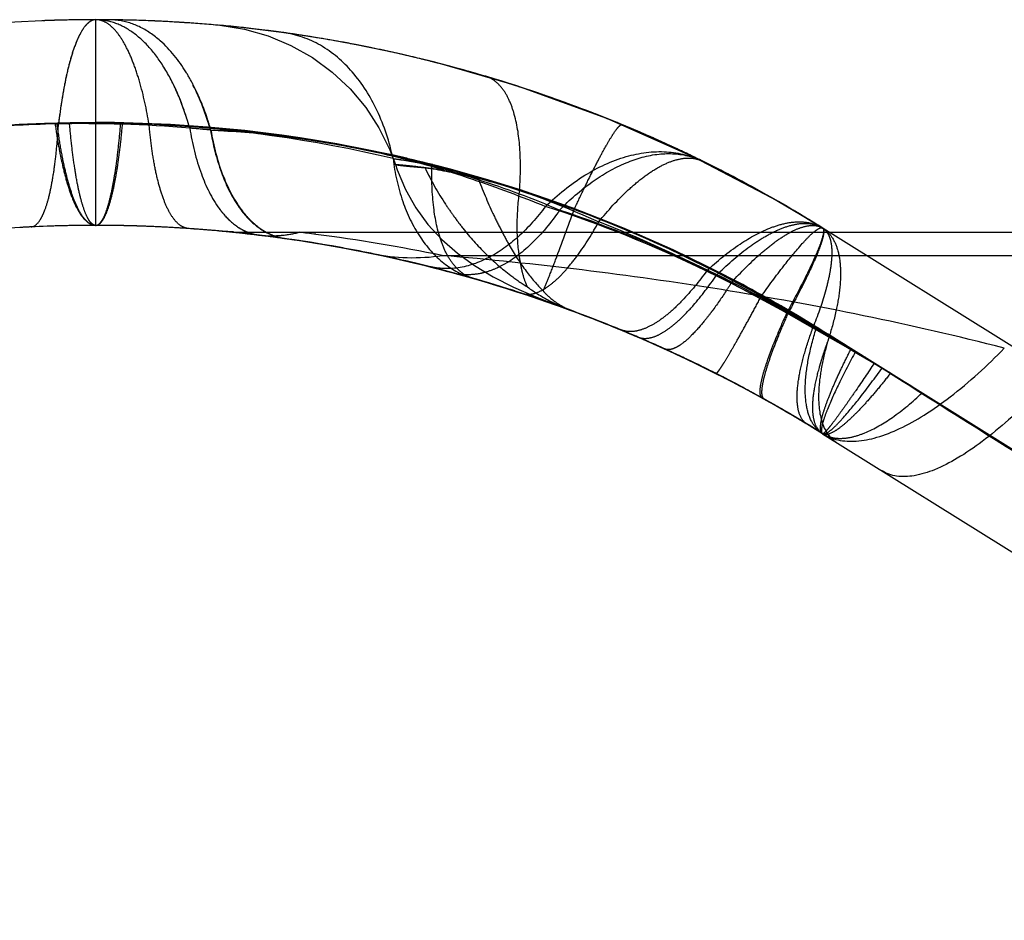
# Model space of a CAD drawing. Units: millimetres. Extents: x 0 to 420, y 0 to 297.
# Drawn here: x 114 to 117, y 109 to 112 of the extents above; entities that cross this region are included whole.
import ezdxf

# ---------------------------------------------------------------- set-up
doc = ezdxf.new("R2010")
doc.units = ezdxf.units.MM
doc.header["$LTSCALE"] = 23.1
doc.linetypes.add('DOT', pattern=[0.2, 0.1, -0.1])
doc.linetypes.add('HIDDEN', pattern=[0.2, 0.1, -0.1])
doc.layers.get('0').update_dxf_attribs({"linetype": 'CONTINUOUS'})
for name, color, linetype in [('607100802-000-00-ED1_DIM', 7, 'CONTINUOUS'), ('607100802-000_CL', 7, 'CONTINUOUS'), ('607100802-000_HL', 7, 'CONTINUOUS'), ('DEFAULT_2', 6, 'HIDDEN')]:
    doc.layers.add(name, color=color, linetype=linetype)
doc.styles.get("Standard").update_dxf_attribs({"font": 'TXT.SHX', "width": 0.7})
doc.dimstyles.new('DIMSTYLE_2', dxfattribs={"dimtxt": 3.5, "dimasz": 3.5, "dimexe": 1.5, "dimexo": 0, "dimgap": 0.875, "dimtad": 1, "dimdec": 3, "dimlfac": 0.2, "dimdsep": 46, "dimtxsty": 'STANDARD', "dimblk": '_FILLED', "dimblk1": '_FILLED', "dimblk2": '_FILLED', "dimcen": 0.09, "dimclrt": 2, "dimadec": 3, "dimazin": 2, "dimtp": 0.05, "dimtm": 0.05, "dimtfac": 1, "dimtdec": 3, "dimtofl": 0, "dimtmove": 0, "dimatfit": 3, "dimldrblk": '_FILLED', "dimfxl": 1, "dimtolj": 1, "dimarcsym": 0})

# ---------------------------------------------------------------- blocks, each defined once
blk = doc.blocks.new('_FILLED')
at = {"color": 0, "linetype": 'BYBLOCK'}
blk.add_solid([(0, 0), (-1, 0.125), (-1, -0.125)], dxfattribs=at)
blk = doc.blocks.new('*D2')
at = {"layer": '607100802-000-00-ED1_DIM', "color": 3, "linetype": 'CONTINUOUS'}
for p, q in [((134.1385, 111.2629), (134.1385, 95.4859)), ((106.3385, 108.6833), (106.3385, 95.4859)), ((106.3385, 96.9859), (120.2385, 96.9859)), ((134.1385, 96.9859), (120.2385, 96.9859))]:
    blk.add_line(p, q, dxfattribs=at)
at = {"layer": '607100802-000-00-ED1_DIM', "color": 3, "linetype": 'CONTINUOUS', "xscale": 3.5, "yscale": 3.5, "zscale": 3.5, "rotation": 180}
blk.add_blockref('_FILLED', (106.3385, 96.9859), dxfattribs=at)
at = {"layer": '607100802-000-00-ED1_DIM', "color": 3, "linetype": 'CONTINUOUS', "xscale": 3.5, "yscale": 3.5, "zscale": 3.5}
blk.add_blockref('_FILLED', (134.1385, 96.9859), dxfattribs=at)
at = {"layer": '607100802-000-00-ED1_DIM', "color": 2, "linetype": 'CONTINUOUS', "insert": (120.2385, 101.3609), "char_height": 3.5, "width": 14.625, "attachment_point": 2, "line_spacing_factor": 0.9}
blk.add_mtext('5.56', dxfattribs=at)

msp = doc.modelspace()

# ---------------------------------------------------------------- linework, layer by layer
at = {"color": 9, "linetype": 'DOT'}
msp.add_line((116.0718, 110.9491), (116.0782, 110.9455), dxfattribs=at)
for centre, radius, start, end in [((113.9398, 107.3874), 3.8646, 90.8585, 106.9073), ((113.9582, 107.2774), 3.9748, 91.5598, 106.5362), ((113.9192, 107.4927), 3.7573, 85.2172, 91.2084), ((113.9594, 107.2612), 3.9911, 89.9933, 91.5714), ((113.9391, 107.3997), 3.8523, 87.3979, 90.852), ((113.9479, 107.2172), 4.0352, 59.809, 88.7367), ((113.9403, 107.4276), 3.8244, 76.618, 87.3965), ((113.9218, 107.5415), 3.7085, 84.2569, 85.1956), ((114.1137, 107.4559), 3.7363, 64.2062, 71.9704), ((113.9533, 107.271), 3.9832, 60.7559, 69.4165), ((113.9368, 107.2424), 4.0082, 62.808, 68.1952), ((113.184, 105.5881), 5.8225, 57.92265, 63.96654), ((111.6317, 102.8884), 8.9346, 57.996, 62.41937), ((111.4154, 102.7989), 9.1252, 57.99512, 60.56912), ((112.0267, 103.9755), 7.8034, 58.00371, 59.58594)]:
    msp.add_arc(centre, radius, start, end, dxfattribs=at)
for points, knots in [([(113.9584, 111.5533), (113.9527, 111.5533), (113.9435, 111.5499), (113.9333, 111.5415), (113.9219, 111.5283), (113.9085, 111.505), (113.8942, 111.4698), (113.8809, 111.4258), (113.8689, 111.3738), (113.8583, 111.3146), (113.8526, 111.2727), (113.85, 111.2507)], [0, 0, 0, 0, 0.051467, 0.082503, 0.118548, 0.207892, 0.321763, 0.459666, 0.620255, 0.801291, 1, 1, 1, 1]), ([(114.114, 111.248), (114.1069, 111.2905), (114.094, 111.351), (114.0696, 111.425), (114.0504, 111.4695), (114.0297, 111.5053), (114.0075, 111.532), (113.9839, 111.549), (113.9665, 111.5533), (113.9584, 111.5533)], [0, 0, 0, 0, 0.358714, 0.512659, 0.647123, 0.761377, 0.855765, 0.933128, 1, 1, 1, 1]), ([(114.8254, 111.1481), (114.8151, 111.1961), (114.7861, 111.2863), (114.7144, 111.4016), (114.6198, 111.4835), (114.544, 111.5104), (114.5066, 111.5156)], [0, 0, 0, 0, 0.285499, 0.545517, 0.780675, 1, 1, 1, 1]), ([(113.8399, 111.2492), (113.8428, 111.2276), (113.8492, 111.1866), (113.8608, 111.1286), (113.874, 111.0777), (113.8886, 111.0347), (113.9042, 111.0002), (113.9208, 110.9746), (113.9384, 110.9578), (113.9523, 110.9533), (113.9584, 110.9533)], [0, 0, 0, 0, 0.196201, 0.374988, 0.533779, 0.670647, 0.784301, 0.874779, 0.944298, 1, 1, 1, 1]), ([(113.9584, 110.9533), (113.9542, 110.9533), (113.9474, 110.9571), (113.9406, 110.9651), (113.9324, 110.9784), (113.9232, 111.0013), (113.9131, 111.0358), (113.9038, 111.079), (113.8953, 111.1302), (113.8878, 111.1886), (113.8837, 111.2299), (113.8819, 111.2516)], [0, 0, 0, 0, 0.039893, 0.066908, 0.100119, 0.186717, 0.300707, 0.441216, 0.60631, 0.793577, 1, 1, 1, 1]), ([(113.9584, 110.9533), (113.9627, 110.9533), (113.9697, 110.9571), (113.9766, 110.9651), (113.985, 110.9783), (113.9945, 111.0012), (114.0048, 111.0358), (114.0144, 111.079), (114.0231, 111.1302), (114.0308, 111.1886), (114.0349, 111.2298), (114.0368, 111.2515)], [0, 0, 0, 0, 0.040614, 0.067862, 0.101229, 0.187965, 0.301921, 0.442265, 0.607089, 0.794001, 1, 1, 1, 1]), ([(114.2291, 110.9441), (114.2221, 110.9446), (114.207, 110.9499), (114.1879, 110.9679), (114.1706, 110.9947), (114.1551, 111.0304), (114.1414, 111.0744), (114.1297, 111.1262), (114.1203, 111.1849), (114.1159, 111.2263), (114.114, 111.248)], [0, 0, 0, 0, 0.061505, 0.134969, 0.227302, 0.341056, 0.476583, 0.632844, 0.808116, 1, 1, 1, 1]), ([(115.3537, 110.9998), (115.3624, 111.0185), (115.3791, 111.0539), (115.4035, 111.1036), (115.4256, 111.1468), (115.445, 111.1827), (115.4616, 111.211), (115.4736, 111.2292), (115.4819, 111.2396), (115.4867, 111.2445), (115.4914, 111.2479), (115.4936, 111.247)], [0, 0, 0, 0, 0.215486, 0.409859, 0.580164, 0.7237, 0.83833, 0.92248, 0.952841, 0.9755, 1, 1, 1, 1]), ([(114.2929, 111.2313), (114.333, 111.2297), (114.4165, 111.225), (114.5893, 111.2062), (114.8054, 111.1642), (115.0481, 111.0947), (115.1997, 111.037), (115.2701, 111.0087)], [0, 0, 0, 0, 0.119437, 0.24879, 0.517424, 0.773853, 1, 1, 1, 1]), ([(114.293, 111.2313), (114.3, 111.1895), (114.3188, 111.1125), (114.3597, 111.0259), (114.4013, 110.9734), (114.4344, 110.9441), (114.4703, 110.9241), (114.496, 110.917), (114.5087, 110.9153)], [0, 0, 0, 0, 0.313181, 0.581553, 0.69873, 0.805766, 0.905013, 1, 1, 1, 1]), ([(115.2701, 111.0087), (115.305, 111.0429), (115.3779, 111.1017), (115.4991, 111.1586), (115.6202, 111.1754), (115.6961, 111.1563), (115.7288, 111.1402)], [0, 0, 0, 0, 0.289199, 0.550455, 0.784112, 1, 1, 1, 1]), ([(114.8254, 111.1481), (114.8342, 111.147), (114.8723, 111.1416), (114.9102, 111.1347), (114.9393, 111.1285)], [0, 0, 0, 0, 0.228806, 1, 1, 1, 1]), ([(114.8254, 111.1481), (114.8306, 111.1058), (114.8479, 111.0258), (114.8977, 110.9201), (114.9678, 110.8402), (115.0275, 110.8079), (115.0578, 110.7988)], [0, 0, 0, 0, 0.289467, 0.551332, 0.785593, 1, 1, 1, 1]), ([(114.8323, 111.1305), (114.8322, 111.1309), (114.8344, 111.1309), (114.8366, 111.1309), (114.8422, 111.1305), (114.8492, 111.1299), (114.8585, 111.1289), (114.8696, 111.1278), (114.8827, 111.1264), (114.9037, 111.124), (114.9343, 111.1201), (114.9758, 111.1136), (115.0227, 111.1044), (115.0556, 111.0968), (115.0727, 111.0925)], [0, 0, 0, 0, 0.003983, 0.016425, 0.037581, 0.067268, 0.105266, 0.151348, 0.205284, 0.266844, 0.411945, 0.584943, 0.78273, 1, 1, 1, 1]), ([(115.0578, 110.7988), (115.0479, 110.8018), (115.0284, 110.8116), (115.0033, 110.8351), (114.9821, 110.867), (114.9578, 110.9233), (114.9401, 111.0119), (114.9378, 111.0874), (114.9392, 111.1285)], [0, 0, 0, 0, 0.083337, 0.173574, 0.275228, 0.391011, 0.66765, 1, 1, 1, 1]), ([(114.9393, 111.1286), (115.0177, 111.112), (115.1828, 111.0645), (115.3423, 111.0011), (115.4256, 110.9639)], [0, 0, 0, 0, 0.467453, 1, 1, 1, 1]), ([(115.4256, 110.9638), (115.4521, 110.9966), (115.4928, 111.0417), (115.5513, 111.0916), (115.5916, 111.1193), (115.63, 111.1387), (115.666, 111.1492), (115.6991, 111.1506), (115.7193, 111.1449), (115.7281, 111.1405)], [0, 0, 0, 0, 0.340427, 0.488496, 0.620181, 0.735175, 0.834394, 0.920898, 1, 1, 1, 1]), ([(115.0727, 111.0925), (115.0955, 111.0869), (115.154, 111.0708), (115.248, 111.0406), (115.3183, 111.0139), (115.3537, 110.9998)], [0, 0, 0, 0, 0.237818, 0.614734, 1, 1, 1, 1]), ([(115.0728, 111.0926), (115.086, 111.0571), (115.1077, 111.0057), (115.1396, 110.9406), (115.1702, 110.8836), (115.2092, 110.8225), (115.2453, 110.7801), (115.2632, 110.7621)], [0, 0, 0, 0, 0.296325, 0.435343, 0.56616, 0.802122, 1, 1, 1, 1]), ([(114.3188, 111.002), (114.3243, 110.9945), (114.3389, 110.9764), (114.3654, 110.952), (114.399, 110.9326), (114.4231, 110.9262), (114.435, 110.9248)], [0, 0, 0, 0, 0.195691, 0.485075, 0.749462, 1, 1, 1, 1]), ([(115.2701, 111.0087), (115.2463, 110.9767), (115.1963, 110.9199), (115.1098, 110.8568), (115.0194, 110.8244), (114.9585, 110.8264), (114.9311, 110.8332)], [0, 0, 0, 0, 0.297053, 0.559624, 0.789967, 1, 1, 1, 1]), ([(115.2632, 110.7621), (115.2686, 110.7744), (115.2808, 110.8044), (115.3115, 110.8835), (115.3359, 110.9506), (115.3537, 110.9999)], [0, 0, 0, 0, 0.158124, 0.382384, 1, 1, 1, 1]), ([(115.2021, 110.7551), (115.209, 110.7526), (115.2254, 110.7509), (115.2508, 110.7584), (115.2776, 110.7741), (115.3059, 110.7978), (115.3353, 110.829), (115.378, 110.8835), (115.4069, 110.9303), (115.4256, 110.9639)], [0, 0, 0, 0, 0.068882, 0.147691, 0.242728, 0.356538, 0.489723, 0.641955, 1, 1, 1, 1]), ([(115.7395, 110.8199), (115.7701, 110.8485), (115.8297, 110.8976), (115.9107, 110.9427), (115.9713, 110.9608), (116.0111, 110.9651), (116.0473, 110.9606), (116.0687, 110.9514), (116.0781, 110.9455)], [0, 0, 0, 0, 0.327905, 0.601948, 0.717853, 0.82067, 0.913225, 1, 1, 1, 1]), ([(115.7684, 110.8077), (115.7973, 110.8363), (115.8411, 110.8754), (115.9024, 110.917), (115.9441, 110.9393), (115.983, 110.9538), (116.0187, 110.9603), (116.0509, 110.9582), (116.0698, 110.9507), (116.0779, 110.9456)], [0, 0, 0, 0, 0.340076, 0.487858, 0.619256, 0.734099, 0.833522, 0.920395, 1, 1, 1, 1]), ([(115.8992, 110.7465), (115.9206, 110.7764), (115.9592, 110.8286), (116.0065, 110.8871), (116.038, 110.9207), (116.0532, 110.9348), (116.0636, 110.9422), (116.0701, 110.9458), (116.0758, 110.9469), (116.0781, 110.9455)], [0, 0, 0, 0, 0.406469, 0.717016, 0.830796, 0.915123, 0.946163, 0.970074, 1, 1, 1, 1]), ([(116.0781, 110.9455), (116.0802, 110.9442), (116.0813, 110.9388), (116.0807, 110.9318), (116.0784, 110.9197), (116.0722, 110.9006), (116.0556, 110.8588), (116.0239, 110.7926), (115.9943, 110.7366), (115.9771, 110.7051)], [0, 0, 0, 0, 0.028419, 0.05192, 0.082666, 0.166653, 0.280505, 0.591738, 1, 1, 1, 1]), ([(115.7395, 110.8199), (115.7178, 110.7899), (115.6845, 110.7485), (115.6364, 110.7018), (115.6032, 110.6756), (115.5716, 110.6567), (115.5418, 110.6453), (115.514, 110.642), (115.4968, 110.6457), (115.4892, 110.6488)], [0, 0, 0, 0, 0.346382, 0.49548, 0.627122, 0.741211, 0.838953, 0.923351, 1, 1, 1, 1]), ([(115.5395, 110.6275), (115.5459, 110.6248), (115.561, 110.6221), (115.5854, 110.6269), (115.6118, 110.6395), (115.6404, 110.6596), (115.6709, 110.6869), (115.716, 110.7353), (115.7476, 110.7773), (115.7684, 110.8077)], [0, 0, 0, 0, 0.067802, 0.145522, 0.239599, 0.352967, 0.486511, 0.639772, 1, 1, 1, 1]), ([(115.2632, 110.7621), (115.2655, 110.7592), (115.269, 110.7554), (115.2726, 110.7519), (115.2735, 110.751)], [0, 0, 0, 0, 0.744639, 1, 1, 1, 1]), ([(115.2735, 110.751), (115.2843, 110.7408), (115.3071, 110.7227), (115.3333, 110.7096), (115.3466, 110.7047)], [0, 0, 0, 0, 0.510304, 1, 1, 1, 1]), ([(115.767, 110.5211), (115.7675, 110.5208), (115.7693, 110.5219), (115.7715, 110.5244), (115.7751, 110.5289), (115.7795, 110.5352), (115.785, 110.5434), (115.7941, 110.5581), (115.8078, 110.5809), (115.8265, 110.6135), (115.8483, 110.6526), (115.873, 110.6976), (115.8902, 110.7296), (115.8992, 110.7465)], [0, 0, 0, 0, 0.006163, 0.019548, 0.040964, 0.070513, 0.108173, 0.153807, 0.268318, 0.412505, 0.584216, 0.781024, 1, 1, 1, 1]), ([(115.9025, 110.4491), (115.8996, 110.4507), (115.8968, 110.4563), (115.8958, 110.4646), (115.8959, 110.4777), (115.8994, 110.4983), (115.9071, 110.5281), (115.9191, 110.5644), (115.9417, 110.6246), (115.9621, 110.6719), (115.9771, 110.7051)], [0, 0, 0, 0, 0.035777, 0.061413, 0.093538, 0.178497, 0.291673, 0.432547, 0.599169, 1, 1, 1, 1]), ([(116.0781, 110.3455), (116.0753, 110.3472), (116.0726, 110.3529), (116.0718, 110.3612), (116.0723, 110.3741), (116.0765, 110.3943), (116.0852, 110.4232), (116.0984, 110.4582), (116.1157, 110.4989), (116.137, 110.5447), (116.1529, 110.5767), (116.1614, 110.5934)], [0, 0, 0, 0, 0.036823, 0.062686, 0.094947, 0.180119, 0.293281, 0.433708, 0.599761, 0.789388, 1, 1, 1, 1]), ([(116.1614, 110.5934), (116.2528, 110.5364), (116.4343, 110.4231), (116.6601, 110.2819), (116.8383, 110.1706), (116.9692, 110.0888), (117.0975, 110.0087), (117.2224, 109.9306), (117.3427, 109.8554), (117.457, 109.784), (117.5476, 109.7273), (117.6155, 109.6849), (117.662, 109.6558), (117.7049, 109.6291), (117.7437, 109.6049), (117.7779, 109.5836), (117.8032, 109.5679), (117.8206, 109.5569), (117.8314, 109.5501), (117.8407, 109.5442), (117.8483, 109.5393), (117.8542, 109.5355), (117.8582, 109.5329), (117.8605, 109.5315), (117.8617, 109.5308), (117.8621, 109.5306), (117.8626, 109.5303), (117.8626, 109.5304)], [0, 0, 0, 0, 0.161098, 0.320035, 0.398241, 0.475288, 0.550866, 0.624458, 0.69549, 0.763065, 0.826044, 0.855315, 0.882744, 0.908055, 0.930961, 0.951135, 0.96824, 0.975535, 0.981936, 0.98741, 0.991931, 0.995474, 0.998014, 0.998901, 0.999528, 0.999893, 1, 1, 1, 1]), ([(116.0781, 110.3455), (116.0803, 110.3441), (116.0858, 110.3451), (116.0922, 110.3486), (116.1023, 110.3556), (116.117, 110.3691), (116.1476, 110.4014), (116.1934, 110.4579), (116.2308, 110.5082), (116.2516, 110.5371)], [0, 0, 0, 0, 0.030208, 0.054151, 0.085173, 0.169344, 0.282894, 0.593089, 1, 1, 1, 1]), ([(116.2761, 110.5217), (116.2645, 110.5069), (116.2421, 110.4791), (116.2091, 110.4406), (116.1787, 110.408), (116.1516, 110.3817), (116.1275, 110.3619), (116.1058, 110.3474), (116.0859, 110.3406), (116.0781, 110.3455)], [0, 0, 0, 0, 0.20755, 0.394696, 0.559161, 0.698791, 0.811935, 0.898479, 1, 1, 1, 1]), ([(116.2761, 110.5216), (116.3758, 110.4579), (116.5756, 110.3316), (116.873, 110.1471), (117.1159, 109.997), (117.301, 109.8813), (117.4296, 109.8007), (117.5489, 109.7259), (117.657, 109.6581), (117.7392, 109.6066), (117.7979, 109.5698), (117.8362, 109.5459), (117.8705, 109.5245), (117.9006, 109.5059), (117.9262, 109.49), (117.9474, 109.4769), (117.9623, 109.4678), (117.9718, 109.462), (117.9772, 109.4587), (117.9814, 109.4562), (117.9844, 109.4543), (117.9863, 109.4534), (117.987, 109.4527), (117.9873, 109.4526)], [0, 0, 0, 0, 0.175952, 0.351469, 0.520408, 0.600389, 0.676011, 0.746191, 0.809788, 0.865658, 0.890378, 0.912815, 0.932865, 0.950424, 0.965412, 0.977774, 0.987456, 0.991275, 0.994404, 0.996839, 0.998581, 0.999634, 1, 1, 1, 1]), ([(116.0781, 110.3455), (116.0858, 110.3407), (116.1035, 110.3334), (116.1335, 110.3307), (116.1669, 110.3356), (116.2186, 110.3531), (116.2887, 110.3947), (116.341, 110.4386), (116.3682, 110.4642)], [0, 0, 0, 0, 0.081554, 0.169741, 0.269657, 0.384351, 0.661782, 1, 1, 1, 1])]:
    msp.add_open_spline(points, degree=3, knots=knots, dxfattribs=at)
for points in [[(113.9955, 111.549), (113.9833, 111.5518), (113.9708, 111.5533), (113.9584, 111.5533)], [(114.0199, 111.5519), (114.0136, 111.5526), (114.0073, 111.553), (114.001, 111.5531)], [(114.2324, 111.2369), (114.2213, 111.2771), (114.2073, 111.3165), (114.1896, 111.3544)], [(114.2929, 111.2313), (114.2801, 111.2765), (114.2634, 111.3207), (114.242, 111.3626)]]:
    msp.add_open_spline(points, degree=3, dxfattribs=at)
at = {"layer": '607100802-000_CL', "color": 7, "linetype": 'CONTINUOUS'}
for p, q in [((114.4068, 110.9332), (114.4401, 110.9332)), ((114.4401, 110.9332), (114.5188, 110.9332)), ((114.5188, 110.9332), (114.5518, 110.9332)), ((114.5518, 110.9332), (119.8518, 110.9332)), ((115.3111, 110.7178), (115.3464, 110.7046)), ((116.0781, 110.3455), (120.0953, 107.8352))]:
    msp.add_line(p, q, dxfattribs=at)
at = {"layer": '607100802-000_CL', "color": 9, "linetype": 'CONTINUOUS'}
msp.add_line((114.9689, 110.8653), (120.7638, 110.8653), dxfattribs=at)
at = {"layer": '607100802-000_CL', "color": 7, "linetype": 'CONTINUOUS'}
for centre, radius, start, end in [((113.9612, 106.9359), 4.0174, 90.0394, 107.96), ((113.9578, 107.0168), 3.9365, 85.3401, 89.9904), ((113.9571, 107.0088), 3.9446, 84.7643, 85.3405), ((114.4068, 111.934), 1.0009, 267.313, 270.0017), ((113.9513, 106.9454), 4.0082, 80.4447, 83.6247), ((113.9483, 106.915), 4.0385, 76.5877, 83.4267), ((113.9519, 106.9501), 4.0034, 81.7615, 83.1993), ((113.9481, 106.9229), 4.0309, 82.5269, 83.0904), ((113.955, 106.9341), 4.0192, 82.0817, 83.142), ((113.9536, 106.9234), 4.0299, 80.1899, 83.1296), ((113.9491, 106.9301), 4.0236, 78.7816, 82.5273), ((113.9432, 106.8944), 4.0598, 81.7619, 81.9649), ((113.9441, 106.9003), 4.0538, 80.956, 81.7621), ((113.9496, 106.9341), 4.0196, 80.4506, 81.762), ((113.9475, 106.9073), 4.0463, 73.2049, 80.956), ((113.9477, 106.9226), 4.0313, 79.0559, 80.4508), ((113.9458, 106.9107), 4.0434, 79.8986, 80.418), ((113.9545, 106.9286), 4.0246, 79.6074, 80.1895), ((113.9559, 106.9362), 4.0169, 76.9535, 79.6082), ((113.9477, 106.9228), 4.0311, 78.2783, 78.782), ((113.943, 106.8994), 4.055, 71.0264, 78.2782), ((113.9583, 106.947), 4.0059, 76.4641, 76.9526), ((113.959, 106.9518), 4.0011, 75.0739, 76.4641), ((113.9628, 106.9644), 3.9879, 72.9537, 75.9886), ((113.944, 106.9043), 4.0499, 75.4998, 75.9124), ((113.9576, 106.948), 4.0051, 69.891, 75.074), ((113.9372, 106.8788), 4.0764, 74.6269, 74.8542), ((113.9384, 106.8831), 4.0719, 74.3047, 74.6269), ((113.9487, 106.9156), 4.0378, 67.7918, 73.2051), ((113.9654, 106.9581), 3.9922, 58.049, 73.1274), ((113.9452, 106.9061), 4.0479, 71.6143, 73.0076), ((113.9606, 106.9574), 3.9952, 72.224, 72.9537), ((113.945, 106.9052), 4.0488, 70.6278, 71.0259), ((113.952, 106.921), 4.0319, 70.0452, 70.6047), ((113.9604, 106.9537), 3.9988, 69.5124, 70.4832), ((113.9561, 106.9319), 4.0202, 67.9874, 70.046), ((113.9574, 106.9475), 4.0056, 65.7994, 69.7102), ((113.9464, 106.9104), 4.0435, 66.8047, 68.806), ((113.9586, 106.9504), 4.0025, 66.256, 68.7471), ((113.9605, 106.9431), 4.0082, 67.8251, 67.9864), ((113.9619, 106.9465), 4.0045, 67.3805, 67.8251), ((113.9425, 106.9008), 4.0538, 66.9182, 67.803), ((113.9528, 106.9257), 4.0269, 67.3137, 67.7914), ((113.9682, 106.9731), 3.9779, 67.3602, 67.5203), ((113.9668, 106.9697), 3.9816, 66.7341, 67.3601), ((113.964, 106.9516), 3.999, 66.9714, 67.3805), ((113.9589, 106.9398), 4.0116, 64.3684, 67.3154), ((113.9399, 106.8948), 4.0603, 66.4939, 66.9184), ((113.9548, 106.9302), 4.022, 66.5069, 66.7991), ((113.9653, 106.9662), 3.9854, 66.4138, 66.7342), ((113.9733, 106.9729), 3.9757, 64.4015, 66.7673), ((113.956, 106.9331), 4.0188, 66.2567, 66.5069), ((113.9376, 106.8894), 4.0662, 66.237, 66.4939), ((113.9637, 106.9625), 3.9895, 65.4596, 66.4137), ((113.9609, 106.9439), 4.007, 64.5613, 66.2575), ((113.9349, 106.8832), 4.073, 65.6, 66.2369), ((113.976, 106.9748), 3.9726, 64.9968, 65.5938), ((113.9786, 106.9805), 3.9663, 64.5347, 64.9968), ((113.9811, 106.9857), 3.9606, 63.9616, 64.5346), ((113.9725, 106.9682), 3.9801, 62.5306, 64.3304), ((113.9745, 106.9721), 3.9756, 61.3804, 64.1462), ((113.9839, 106.9914), 3.9542, 62.4638, 63.9618), ((113.9793, 106.9814), 3.9651, 62.3023, 62.5296), ((113.9856, 106.9946), 3.9506, 59.4723, 62.4636), ((114.0029, 107.0241), 3.9164, 58.0037, 60.9861), ((113.9959, 107.0118), 3.9305, 60.1859, 60.3812), ((114.006, 107.0292), 3.9105, 58.002, 60.1876), ((113.98, 106.9849), 3.9618, 58.8281, 59.4723), ((113.9751, 106.9768), 3.9713, 58.0242, 58.8279)]:
    msp.add_arc(centre, radius, start, end, dxfattribs=at)
at = {"layer": '607100802-000_CL', "color": 9, "linetype": 'CONTINUOUS'}
for centre, radius, start, end in [((114.4701, 111.234), 0.3112, 263.185, 265.5912), ((114.4703, 111.239), 0.3162, 265.612, 272.7546), ((113.9567, 105.9536), 5.015, 82.6291, 83.1849), ((113.9594, 105.9742), 4.9942, 78.3374, 82.6295), ((115.5515, 111.2555), 0.5879, 247.8855, 249.5821)]:
    msp.add_arc(centre, radius, start, end, dxfattribs=at)
at = {"layer": '607100802-000_CL', "color": 7, "linetype": 'CONTINUOUS'}
msp.add_open_spline([(114.3598, 110.9343), (114.3456, 110.9349), (114.3313, 110.9357), (114.3171, 110.937)], degree=3, dxfattribs=at)
at = {"layer": '607100802-000_CL', "color": 9, "linetype": 'CONTINUOUS'}
for points, knots in [([(114.7668, 110.8708), (114.7997, 110.864), (114.8674, 110.8562), (114.9352, 110.8604), (114.9689, 110.8653)], [0, 0, 0, 0, 0.496707, 1, 1, 1, 1]), ([(116.608, 110.5949), (116.336, 110.6649), (115.792, 110.7757), (115.2413, 110.8422), (114.9689, 110.8653)], [0, 0, 0, 0, 0.506851, 1, 1, 1, 1]), ([(116.0781, 110.3455), (116.0918, 110.3369), (116.124, 110.3243), (116.179, 110.3217), (116.2401, 110.334), (116.3068, 110.3604), (116.3783, 110.4006), (116.4836, 110.4751), (116.5586, 110.5442), (116.608, 110.595)], [0, 0, 0, 0, 0.077969, 0.163596, 0.262394, 0.377233, 0.509149, 0.657805, 1, 1, 1, 1]), ([(116.7818, 110.5502), (116.7555, 110.5201), (116.7033, 110.4636), (116.6239, 110.3873), (116.5475, 110.324), (116.4755, 110.2747), (116.4091, 110.2403), (116.3491, 110.2213), (116.2958, 110.2184), (116.2645, 110.229), (116.2519, 110.2369)], [0, 0, 0, 0, 0.184754, 0.354948, 0.508115, 0.642511, 0.757153, 0.85254, 0.931343, 1, 1, 1, 1])]:
    msp.add_open_spline(points, degree=3, knots=knots, dxfattribs=at)
at = {"layer": '607100802-000_HL', "color": 6, "linetype": 'HIDDEN'}
for p, q in [((115.2503, 111.3389), (115.0956, 111.3882)), ((115.5631, 111.2173), (115.4936, 111.247)), ((114.8917, 111.0046), (114.9271, 110.956)), ((116.0781, 110.9455), (116.0055, 110.9898)), ((114.9271, 110.956), (114.9678, 110.9119)), ((117.7063, 109.9281), (116.0561, 110.9592)), ((114.9678, 110.9119), (115.0134, 110.8719)), ((115.2417, 110.7448), (115.3111, 110.7178))]:
    msp.add_line(p, q, dxfattribs=at)
for points in [[(114.3202, 111.537), (114.3918, 111.5258), (114.4614, 111.5061), (114.5278, 111.4783), (114.5903, 111.4429)], [(114.5903, 111.4429), (114.6479, 111.4003), (114.6999, 111.3514)], [(116.0781, 110.9455), (115.9492, 111.0227), (115.703, 111.1527), (115.4484, 111.2654), (115.1867, 111.36), (114.9402, 111.4309)], [(114.6999, 111.3514), (114.7456, 111.2968), (114.7844, 111.2374), (114.8158, 111.174), (114.8324, 111.1304)], [(116.0561, 110.9592), (115.9279, 111.0349), (115.797, 111.1057), (115.6636, 111.1716), (115.528, 111.2325), (115.3901, 111.2883)], [(115.9336, 111.0316), (115.8428, 111.0816), (115.7507, 111.1293), (115.6574, 111.1745)], [(114.8326, 111.1305), (114.8379, 111.1153), (114.8621, 111.0576), (114.8917, 111.0046)], [(115.9424, 111.0266), (115.8786, 111.0623), (115.8141, 111.0968)], [(115.0134, 110.8719), (115.063, 110.8359), (115.1169, 110.8033), (115.1764, 110.7731), (115.2417, 110.7448)]]:
    msp.add_lwpolyline(points, dxfattribs=at)
for centre, radius, start, end in [((113.9612, 107.5359), 4.0174, 90.0394, 107.9599), ((113.9606, 107.5519), 4.0014, 91.9861, 92.2564), ((113.9602, 107.5662), 3.9871, 90.0262, 92.1657), ((113.9605, 107.5563), 3.997, 91.5302, 91.8277), ((113.9548, 107.5311), 4.0222, 82.1147, 89.9478), ((113.9546, 107.5429), 4.0105, 86.3583, 89.9451), ((113.9548, 107.5581), 3.9952, 89.3372, 89.9477), ((113.9554, 107.5905), 3.9628, 87.7434, 89.3405), ((113.9556, 107.6021), 3.9512, 89.1279, 89.3411), ((113.9549, 107.5766), 3.9767, 87.5983, 87.7443), ((113.9545, 107.5676), 3.9857, 86.519, 87.5978), ((113.954, 107.5586), 3.9947, 86.1346, 86.5193), ((113.9537, 107.5262), 4.0271, 72.0701, 86.4792), ((113.9531, 107.5461), 4.0073, 84.6446, 86.134), ((113.9371, 107.4349), 4.1201, 81.451, 84.7138), ((113.9377, 107.4401), 4.1149, 80.9712, 84.6831), ((113.9523, 107.537), 4.0164, 84.4757, 84.6451), ((113.955, 107.5391), 4.0143, 74.0367, 82.1029), ((113.9442, 107.4834), 4.071, 79.4441, 81.448), ((113.9479, 107.5037), 4.0504, 78.4339, 79.6556), ((113.9554, 107.5335), 4.0197, 77.5449, 79.5095), ((113.9577, 107.5441), 4.0088, 76.1528, 77.7209), ((113.9596, 107.5519), 4.0008, 75.8151, 76.3069), ((113.962, 107.561), 3.9913, 74.0248, 75.8159), ((113.9631, 107.5652), 3.987, 72.2263, 75.8167), ((113.9594, 107.5525), 4.0003, 62.8453, 74.2546), ((113.9529, 107.5303), 4.0233, 73.8233, 74.0415), ((113.9567, 107.5432), 4.0098, 63.7835, 73.8246), ((113.9617, 107.5607), 3.9918, 72.032, 72.6974), ((113.9547, 107.5295), 4.0232, 70.529, 72.2661), ((113.9569, 107.5361), 4.0163, 69.1766, 72.0716), ((113.9629, 107.5522), 3.9992, 68.8584, 69.1749), ((113.9644, 107.5561), 3.9949, 68.2177, 68.8584), ((113.9631, 107.5608), 3.9912, 67.4524, 68.6566), ((113.9679, 107.565), 3.9854, 67.4318, 68.5008), ((113.9693, 107.5683), 3.9818, 67.2409, 68.1856), ((113.9759, 107.5841), 3.9647, 65.763, 67.4324), ((113.973, 107.5771), 3.9723, 66.9046, 67.2406), ((113.9788, 107.5906), 3.9576, 65.4186, 66.9053), ((113.9823, 107.5984), 3.949, 65.5546, 65.7621), ((113.9848, 107.6039), 3.943, 65.2224, 65.5546), ((113.9865, 107.6076), 3.9389, 64.9074, 65.2769), ((113.9927, 107.6207), 3.9245, 63.7432, 64.9861), ((113.9608, 107.5554), 3.9971, 61.5646, 64.922), ((113.9969, 107.6293), 3.9148, 63.7427, 63.9231), ((113.9684, 107.5712), 3.9795, 60.0398, 63.7427), ((113.9636, 107.5608), 3.991, 61.5862, 62.9115), ((113.9771, 107.5851), 3.9632, 57.9815, 61.6447), ((113.9601, 106.9408), 4.0125, 90.0256, 92.7189), ((113.9603, 106.9633), 3.99, 90.0266, 92.0346), ((113.9603, 106.9587), 3.9946, 90.0265, 91.9537), ((113.9548, 106.9339), 4.0194, 87.6228, 89.9479), ((113.9546, 106.9431), 4.0102, 86.6331, 89.9456), ((113.9571, 106.9895), 3.9638, 89.253, 89.9804), ((113.9545, 106.9944), 3.9589, 85.2086, 89.9437), ((113.9581, 107.0314), 3.9219, 86.8039, 89.9952), ((113.958, 107.027), 3.9263, 86.0421, 89.9938), ((113.9572, 106.9977), 3.9556, 88.4105, 89.1068), ((113.9909, 107.6078), 3.9366, 57.9808, 58.2373), ((113.9591, 106.9632), 3.9901, 92.719, 93.1965), ((113.9573, 107.0026), 3.9507, 87.6801, 88.4105), ((113.9575, 107.0068), 3.9465, 85.3405, 87.6801), ((113.9546, 106.9288), 4.0245, 85.3515, 87.6228), ((113.9519, 106.9468), 4.0066, 83.6247, 86.6649), ((113.9535, 106.9235), 4.0299, 83.1296, 86.6343), ((113.9553, 106.983), 3.9704, 84.7716, 86.0463), ((113.955, 106.933), 4.0203, 83.5329, 85.3518), ((113.9544, 106.9729), 3.9805, 83.7854, 85.2088), ((113.9537, 106.9654), 3.9881, 83.0956, 84.7713), ((113.9575, 107.0068), 3.9465, 84.5546, 84.7643), ((113.9566, 106.9969), 3.9564, 83.8021, 84.5548), ((113.9561, 106.9919), 3.9615, 83.058, 83.8022), ((113.9499, 106.9282), 4.0253, 83.4281, 83.6633), ((113.9558, 106.9409), 4.0123, 83.142, 83.5325), ((113.9555, 106.9377), 4.0156, 79.6082, 82.0817), ((113.9555, 106.9377), 4.0156, 76.6372, 76.9535), ((113.9576, 106.9461), 4.0069, 75.9398, 76.4641), ((113.9573, 106.9471), 4.006, 69.7102, 69.891), ((113.9547, 106.9451), 4.0089, 64.5046, 65.8002), ((113.9566, 106.9491), 4.0046, 61.9316, 65.7994), ((113.963, 106.9613), 3.9908, 59.3619, 65.4596), ((113.9601, 106.9538), 3.9988, 62.6553, 65.2882), ((113.9827, 106.9928), 3.9537, 64.1237, 64.3997), ((113.9847, 106.997), 3.9491, 63.8843, 64.1237), ((113.9873, 107.0022), 3.9433, 63.4933, 63.8843), ((113.9984, 107.0241), 3.9187, 61.3675, 63.4951), ((113.9657, 106.966), 3.9854, 61.2455, 62.3438), ((113.9715, 106.9753), 3.9744, 57.992, 61.5997), ((114.0117, 107.0488), 3.8907, 60.8194, 61.3656), ((113.9685, 106.9709), 3.9797, 60.8368, 61.2454), ((113.9769, 106.9849), 3.9634, 59.7445, 60.8302), ((113.9751, 106.9826), 3.9663, 57.9808, 60.1584), ((113.9659, 106.966), 3.9853, 59.5856, 60.0864), ((113.9675, 106.9686), 3.9823, 57.9918, 59.5856), ((113.9834, 106.9961), 3.9505, 59.1612, 59.4723), ((113.9878, 107.0035), 3.9418, 58.7389, 59.1611), ((113.9733, 106.9797), 3.9697, 57.9808, 58.5443)]:
    msp.add_arc(centre, radius, start, end, dxfattribs=at)
at = {"layer": 'DEFAULT_2', "color": 6, "linetype": 'DOT'}
for p, q in [((113.9584, 110.9533), (113.9584, 111.5533)), ((116.0781, 110.9455), (116.0791, 110.9447)), ((116.0782, 110.9455), (116.0784, 110.9453)), ((116.0783, 110.9454), (116.0823, 110.9427)), ((117.6633, 109.6549), (116.0984, 110.6327)), ((116.2129, 110.5612), (116.1, 110.6318)), ((117.4792, 109.77), (116.2129, 110.5612))]:
    msp.add_line(p, q, dxfattribs=at)
for centre, radius, start, end in [((113.999, 111.3651), 0.188, 83.6018, 89.3801), ((113.9597, 107.2539), 3.9995, 90.0178, 107.089), ((113.9617, 107.2769), 3.9754, 91.6101, 106.2855), ((113.9176, 107.515), 3.7352, 85.1651, 91.1169), ((113.9625, 107.2658), 3.9865, 79.1748, 91.6176), ((113.958, 107.2602), 3.9931, 77.5066, 89.9933), ((113.9654, 107.5662), 3.9854, 61.0568, 67.4318), ((113.9185, 107.5346), 3.7156, 84.1975, 85.153), ((114.0455, 107.8071), 3.438, 76.9318, 78.9052), ((113.9601, 107.2534), 3.9992, 75.801, 79.1742), ((113.9603, 107.2675), 3.9855, 76.4936, 77.506), ((114.0531, 107.836), 3.4081, 75.7475, 76.9468), ((115.6345, 110.9478), 0.2143, 68.4044, 75.174), ((113.9566, 107.2572), 3.9964, 59.5706, 76.4763), ((114.1014, 108.0258), 3.2123, 74.0426, 75.7488), ((113.961, 107.2574), 3.995, 63.5905, 75.7986), ((115.6365, 110.953), 0.2087, 63.7366, 68.3835), ((113.9678, 107.2641), 3.9858, 58.3279, 72.073), ((113.9718, 107.5767), 3.9731, 59.1028, 60.0659), ((113.968, 107.5707), 3.9802, 58.0754, 60.0398), ((115.8162, 111.5687), 1.0042, 215.7609, 218.3789), ((114.1408, 107.4974), 3.691, 63.0552, 71.513), ((113.9751, 107.5823), 3.9666, 58.9049, 59.1026), ((113.9789, 107.5886), 3.9592, 57.9775, 58.9051), ((115.0435, 110.9667), 0.1575, 254.9402, 266.8732), ((113.9586, 107.2528), 4.0003, 60.1379, 63.5896), ((115.5965, 111.3733), 0.7096, 232.9041, 237.6908), ((115.5391, 111.2257), 0.5556, 242.8817, 247.9113), ((113.9636, 107.2614), 3.9903, 58.4352, 60.138), ((111.2921, 102.7723), 9.213, 58.00039, 59.40918), ((111.905, 103.9183), 7.9163, 58.00037, 58.40595), ((111.8662, 103.8598), 7.9866, 58.00015, 58.32001)]:
    msp.add_arc(centre, radius, start, end, dxfattribs=at)
for points, knots in [([(113.9584, 111.5533), (113.9547, 111.5533), (113.9442, 111.5508), (113.9288, 111.5379), (113.9201, 111.5247), (113.9156, 111.5169)], [0, 0, 0, 0, 0.190971, 0.53625, 1, 1, 1, 1]), ([(113.9955, 111.549), (113.9924, 111.5497), (113.9802, 111.5522), (113.9677, 111.5533), (113.9584, 111.5533)], [0, 0, 0, 0, 0.252306, 1, 1, 1, 1]), ([(114.1896, 111.3544), (114.1778, 111.3798), (114.1523, 111.4263), (114.1056, 111.4854), (114.0537, 111.5279), (114.0146, 111.5445), (113.9955, 111.549)], [0, 0, 0, 0, 0.296053, 0.559544, 0.791853, 1, 1, 1, 1]), ([(114.1467, 111.4915), (114.1281, 111.5079), (114.0888, 111.5354), (114.0424, 111.5494), (114.0199, 111.5519)], [0, 0, 0, 0, 0.52265, 1, 1, 1, 1]), ([(113.9156, 111.5169), (113.9145, 111.5148), (113.9095, 111.5058), (113.9053, 111.4964), (113.9023, 111.4891)], [0, 0, 0, 0, 0.230245, 1, 1, 1, 1]), ([(113.9023, 111.4891), (113.8962, 111.4743), (113.885, 111.441), (113.8654, 111.3618), (113.8555, 111.2968), (113.85, 111.2506)], [0, 0, 0, 0, 0.195367, 0.42979, 1, 1, 1, 1]), ([(114.2428, 111.363), (114.2361, 111.3759), (114.2098, 111.4226), (114.176, 111.4656), (114.1467, 111.4915)], [0, 0, 0, 0, 0.270455, 1, 1, 1, 1]), ([(115.1946, 111.0564), (115.1975, 111.0981), (115.1984, 111.1744), (115.1851, 111.2643), (115.1641, 111.3213), (115.1451, 111.3532), (115.1221, 111.3765), (115.1037, 111.3858), (115.0945, 111.3886)], [0, 0, 0, 0, 0.341388, 0.621104, 0.736063, 0.835121, 0.921303, 1, 1, 1, 1]), ([(114.2324, 111.2369), (114.2295, 111.2473), (114.2176, 111.2873), (114.2026, 111.3264), (114.1896, 111.3544)], [0, 0, 0, 0, 0.259996, 1, 1, 1, 1]), ([(114.2941, 111.2312), (114.2908, 111.243), (114.2768, 111.2881), (114.2588, 111.332), (114.2428, 111.363)], [0, 0, 0, 0, 0.260627, 1, 1, 1, 1]), ([(113.8448, 111.2494), (113.7579, 111.2475), (113.5396, 111.2349), (113.1984, 111.1859), (112.9482, 111.1239), (112.8277, 111.0879)], [0, 0, 0, 0, 0.252596, 0.634575, 1, 1, 1, 1]), ([(113.7698, 110.9489), (113.7813, 110.9494), (113.7941, 110.9643), (113.8036, 110.9825), (113.8122, 111.0027), (113.8216, 111.0336), (113.8311, 111.0773), (113.8392, 111.1289), (113.8456, 111.1876), (113.8487, 111.229), (113.85, 111.2507)], [0, 0, 0, 0, 0.107794, 0.148822, 0.196228, 0.310343, 0.449741, 0.612741, 0.797114, 1, 1, 1, 1]), ([(113.8448, 111.2495), (113.8476, 111.2279), (113.8536, 111.1868), (113.8648, 111.1288), (113.8775, 111.0778), (113.8914, 111.0348), (113.9064, 111.0003), (113.9222, 110.9747), (113.939, 110.9579), (113.9525, 110.9533), (113.9584, 110.9533)], [0, 0, 0, 0, 0.197447, 0.37726, 0.5368, 0.674081, 0.787733, 0.877695, 0.94606, 1, 1, 1, 1]), ([(113.9584, 110.9533), (113.9625, 110.9533), (113.969, 110.9573), (113.9754, 110.9653), (113.9832, 110.9785), (113.992, 111.0014), (114.0016, 111.0359), (114.0105, 111.0792), (114.0186, 111.1304), (114.0257, 111.1888), (114.0296, 111.2301), (114.0313, 111.2517)], [0, 0, 0, 0, 0.038559, 0.06523, 0.098201, 0.184392, 0.298255, 0.439189, 0.604963, 0.792842, 1, 1, 1, 1]), ([(114.2324, 111.2369), (114.2397, 111.1916), (114.2593, 111.1095), (114.2963, 111.0326), (114.3188, 111.002)], [0, 0, 0, 0, 0.54709, 1, 1, 1, 1]), ([(114.2941, 111.2312), (114.3605, 111.2283), (114.499, 111.2169), (114.6361, 111.1947), (114.707, 111.1808)], [0, 0, 0, 0, 0.478994, 1, 1, 1, 1]), ([(114.2941, 111.2312), (114.3019, 111.185), (114.3231, 111.1011), (114.3635, 111.0235), (114.3878, 110.9927)], [0, 0, 0, 0, 0.543815, 1, 1, 1, 1]), ([(115.3112, 110.9979), (115.3405, 111.028), (115.4006, 111.0809), (115.4989, 111.138), (115.5966, 111.166), (115.6608, 111.1625), (115.6893, 111.155)], [0, 0, 0, 0, 0.295015, 0.559696, 0.792575, 1, 1, 1, 1]), ([(114.9189, 111.1207), (114.9125, 111.1213), (114.9005, 111.1223), (114.8836, 111.1238), (114.8689, 111.1251), (114.8565, 111.1264), (114.8467, 111.1275), (114.8401, 111.1285), (114.8362, 111.1293), (114.8342, 111.1297), (114.833, 111.1301), (114.8324, 111.1303), (114.8323, 111.1305)], [0, 0, 0, 0, 0.21925, 0.414555, 0.584347, 0.727065, 0.841175, 0.92532, 0.955826, 0.978462, 0.993144, 1, 1, 1, 1]), ([(115.1947, 111.0564), (115.1442, 111.0718), (115.053, 111.0964), (114.9602, 111.1147), (114.9189, 111.1207)], [0, 0, 0, 0, 0.558317, 1, 1, 1, 1]), ([(114.919, 111.1207), (114.9359, 111.084), (114.9628, 111.0371), (114.9935, 110.9928), (115.0013, 110.9819)], [0, 0, 0, 0, 0.750722, 1, 1, 1, 1]), ([(114.9845, 111.1142), (115.0139, 111.1058), (115.1246, 111.0723), (115.2332, 111.0319), (115.3112, 110.998)], [0, 0, 0, 0, 0.264695, 1, 1, 1, 1]), ([(115.1925, 110.8726), (115.1888, 110.9007), (115.1854, 110.9623), (115.1907, 111.0236), (115.1947, 111.0564)], [0, 0, 0, 0, 0.462771, 1, 1, 1, 1]), ([(114.3188, 111.002), (114.3229, 110.9964), (114.3391, 110.9759), (114.3586, 110.9579), (114.3745, 110.9475)], [0, 0, 0, 0, 0.26878, 1, 1, 1, 1]), ([(114.3878, 110.9927), (114.39, 110.9899), (114.3987, 110.9794), (114.4081, 110.9695), (114.4156, 110.9626)], [0, 0, 0, 0, 0.257755, 1, 1, 1, 1]), ([(115.3112, 110.998), (115.2866, 110.9622), (115.2359, 110.8999), (115.1714, 110.8504), (115.1388, 110.8339)], [0, 0, 0, 0, 0.543042, 1, 1, 1, 1]), ([(114.4156, 110.9626), (114.418, 110.9604), (114.4274, 110.952), (114.4376, 110.9444), (114.4456, 110.9394)], [0, 0, 0, 0, 0.256965, 1, 1, 1, 1]), ([(115.8133, 110.7875), (115.8396, 110.8164), (115.8789, 110.8562), (115.9332, 110.9009), (115.969, 110.9255), (116.0018, 110.9427), (116.0311, 110.9524), (116.0569, 110.9542), (116.0721, 110.9493), (116.0781, 110.9455)], [0, 0, 0, 0, 0.361819, 0.516119, 0.650429, 0.763941, 0.857489, 0.934045, 1, 1, 1, 1]), ([(114.3745, 110.9475), (114.3769, 110.9459), (114.3863, 110.9401), (114.3964, 110.9353), (114.4041, 110.9324)], [0, 0, 0, 0, 0.256202, 1, 1, 1, 1]), ([(114.4041, 110.9324), (114.4066, 110.9314), (114.4167, 110.928), (114.4271, 110.9258), (114.435, 110.9248)], [0, 0, 0, 0, 0.252695, 1, 1, 1, 1]), ([(114.4456, 110.9394), (114.4481, 110.9378), (114.4583, 110.9317), (114.4691, 110.9266), (114.4774, 110.9235)], [0, 0, 0, 0, 0.255061, 1, 1, 1, 1]), ([(114.4855, 110.9232), (114.491, 110.9235), (114.5133, 110.9251), (114.5355, 110.929), (114.5518, 110.9332)], [0, 0, 0, 0, 0.246913, 1, 1, 1, 1]), ([(115.029, 110.9453), (115.0497, 110.9191), (115.0932, 110.8698), (115.1429, 110.8267), (115.1685, 110.8073)], [0, 0, 0, 0, 0.509826, 1, 1, 1, 1]), ([(116.0781, 110.9455), (116.0804, 110.9441), (116.0818, 110.9386), (116.0815, 110.9313), (116.0796, 110.919), (116.0738, 110.8997), (116.0579, 110.8576), (116.0269, 110.791), (115.9977, 110.7347), (115.9806, 110.7031)], [0, 0, 0, 0, 0.030126, 0.054062, 0.085088, 0.169313, 0.282941, 0.593243, 1, 1, 1, 1]), ([(116.0781, 110.9455), (116.0836, 110.9421), (116.0936, 110.9316), (116.1021, 110.9097), (116.1057, 110.8817), (116.1043, 110.8476), (116.0982, 110.8079), (116.0829, 110.7444), (116.0657, 110.6952), (116.0523, 110.6613)], [0, 0, 0, 0, 0.064415, 0.139668, 0.232415, 0.345652, 0.479922, 0.634718, 1, 1, 1, 1]), ([(116.0784, 110.9453), (116.0886, 110.9389), (116.1074, 110.9199), (116.1243, 110.8803), (116.1315, 110.8306), (116.1304, 110.7944), (116.1286, 110.7749)], [0, 0, 0, 0, 0.195189, 0.417426, 0.683599, 1, 1, 1, 1]), ([(114.4774, 110.9235), (114.4802, 110.9225), (114.491, 110.9187), (114.5023, 110.9162), (114.5108, 110.915)], [0, 0, 0, 0, 0.252171, 1, 1, 1, 1]), ([(115.2026, 110.8172), (115.2016, 110.8214), (115.1975, 110.8397), (115.1944, 110.8582), (115.1925, 110.8726)], [0, 0, 0, 0, 0.229049, 1, 1, 1, 1]), ([(115.0942, 110.8163), (115.0892, 110.815), (115.0698, 110.8103), (115.0496, 110.8086), (115.0349, 110.8094)], [0, 0, 0, 0, 0.259723, 1, 1, 1, 1]), ([(115.1388, 110.8339), (115.1351, 110.8321), (115.1207, 110.8251), (115.1056, 110.8195), (115.0942, 110.8163)], [0, 0, 0, 0, 0.259145, 1, 1, 1, 1]), ([(115.2173, 110.7738), (115.2158, 110.7768), (115.2097, 110.7909), (115.2054, 110.8056), (115.2026, 110.8172)], [0, 0, 0, 0, 0.22237, 1, 1, 1, 1]), ([(115.8134, 110.7878), (115.8087, 110.7804), (115.791, 110.7528), (115.7724, 110.7257), (115.7581, 110.7063)], [0, 0, 0, 0, 0.265909, 1, 1, 1, 1]), ([(116.2286, 110.5514), (116.1945, 110.5728), (116.0585, 110.6558), (115.9192, 110.7334), (115.8134, 110.7878)], [0, 0, 0, 0, 0.252925, 1, 1, 1, 1]), ([(116.1286, 110.7749), (116.1265, 110.7522), (116.1186, 110.7042), (116.106, 110.6572), (116.0984, 110.6327)], [0, 0, 0, 0, 0.470451, 1, 1, 1, 1]), ([(115.7581, 110.7063), (115.7559, 110.7033), (115.7474, 110.692), (115.7387, 110.6809), (115.7321, 110.6728)], [0, 0, 0, 0, 0.260896, 1, 1, 1, 1]), ([(115.9086, 110.4457), (115.9057, 110.4473), (115.9025, 110.453), (115.9012, 110.4615), (115.9011, 110.4747), (115.9042, 110.4956), (115.9117, 110.5256), (115.9233, 110.5621), (115.9389, 110.6045), (115.9582, 110.6522), (115.9728, 110.6856), (115.9806, 110.7031)], [0, 0, 0, 0, 0.037206, 0.063211, 0.095588, 0.180934, 0.294196, 0.434633, 0.600567, 0.789904, 1, 1, 1, 1]), ([(115.7321, 110.6728), (115.7207, 110.6588), (115.6997, 110.6349), (115.6719, 110.6097), (115.6517, 110.5971), (115.639, 110.5919), (115.6276, 110.5901), (115.6206, 110.5916), (115.6177, 110.5929)], [0, 0, 0, 0, 0.369509, 0.654565, 0.765761, 0.857607, 0.933553, 1, 1, 1, 1]), ([(116.012, 110.5253), (116.0163, 110.5469), (116.0282, 110.5928), (116.0435, 110.6377), (116.0524, 110.6613)], [0, 0, 0, 0, 0.466362, 1, 1, 1, 1]), ([(116.046, 110.3815), (116.0381, 110.3966), (116.0277, 110.4344), (116.0264, 110.4987), (116.0373, 110.5746), (116.0517, 110.6281), (116.0606, 110.6563)], [0, 0, 0, 0, 0.183025, 0.410109, 0.683636, 1, 1, 1, 1]), ([(116.0687, 110.5387), (116.0707, 110.5461), (116.08, 110.5775), (116.0909, 110.6084), (116.1, 110.6318)], [0, 0, 0, 0, 0.23447, 1, 1, 1, 1]), ([(116.0985, 110.6328), (116.0958, 110.6243), (116.0863, 110.5921), (116.0786, 110.5593), (116.0743, 110.535)], [0, 0, 0, 0, 0.263421, 1, 1, 1, 1]), ([(116.1742, 110.5854), (116.1574, 110.5541), (116.1285, 110.4984), (116.0979, 110.4325), (116.0823, 110.3908), (116.0766, 110.3717), (116.0747, 110.3595), (116.0744, 110.3523), (116.0759, 110.3469), (116.0781, 110.3455)], [0, 0, 0, 0, 0.40691, 0.717104, 0.830654, 0.914825, 0.945848, 0.969791, 1, 1, 1, 1]), ([(116.2286, 110.5514), (116.211, 110.5248), (116.1857, 110.487), (116.1532, 110.4399), (116.1329, 110.4111), (116.1157, 110.3874), (116.1016, 110.369), (116.0909, 110.356), (116.0846, 110.3492), (116.0819, 110.3471)], [0, 0, 0, 0, 0.380478, 0.542075, 0.682121, 0.799038, 0.891553, 0.958724, 1, 1, 1, 1]), ([(117.4465, 109.7905), (117.3564, 109.8471), (117.1659, 109.9656), (116.7594, 110.2184), (116.444, 110.4161), (116.2285, 110.5511)], [0, 0, 0, 0, 0.222352, 0.468747, 1, 1, 1, 1]), ([(116.0054, 110.4256), (116.0034, 110.4403), (116.0034, 110.474), (116.0084, 110.5071), (116.012, 110.5253)], [0, 0, 0, 0, 0.444107, 1, 1, 1, 1]), ([(116.0494, 110.4264), (116.0497, 110.4436), (116.0543, 110.4816), (116.0631, 110.5186), (116.0687, 110.5387)], [0, 0, 0, 0, 0.452177, 1, 1, 1, 1]), ([(116.0743, 110.535), (116.0705, 110.5135), (116.0656, 110.4732), (116.0668, 110.405), (116.0815, 110.3565), (116.1005, 110.3355)], [0, 0, 0, 0, 0.316921, 0.587768, 1, 1, 1, 1]), ([(116.0334, 110.373), (116.0257, 110.3777), (116.0118, 110.3942), (116.007, 110.4144), (116.0054, 110.4256)], [0, 0, 0, 0, 0.442668, 1, 1, 1, 1]), ([(116.0509, 110.3982), (116.0506, 110.4004), (116.0496, 110.4098), (116.0493, 110.4192), (116.0494, 110.4264)], [0, 0, 0, 0, 0.234272, 1, 1, 1, 1]), ([(116.0781, 110.3455), (116.0714, 110.3496), (116.0589, 110.3604), (116.0499, 110.374), (116.046, 110.3815)], [0, 0, 0, 0, 0.483461, 1, 1, 1, 1]), ([(116.0781, 110.3455), (116.0705, 110.3503), (116.057, 110.3669), (116.0523, 110.3871), (116.0509, 110.3982)], [0, 0, 0, 0, 0.443257, 1, 1, 1, 1]), ([(116.0819, 110.3471), (116.0812, 110.3465), (116.0801, 110.3457), (116.0785, 110.3452), (116.0781, 110.3455)], [0, 0, 0, 0, 0.655856, 1, 1, 1, 1]), ([(116.1005, 110.3355), (116.1018, 110.334), (116.1074, 110.3282), (116.1137, 110.3232), (116.1188, 110.3201)], [0, 0, 0, 0, 0.254024, 1, 1, 1, 1])]:
    msp.add_open_spline(points, degree=3, knots=knots, dxfattribs=at)
msp.add_open_spline([(115.2172, 110.7736), (115.2388, 110.7575), (115.2619, 110.7434), (115.2859, 110.7312)], degree=3, dxfattribs=at)

# ---------------------------------------------------------------- dimensions: what is measured, and where the dimension line sits
at = {"layer": '607100802-000-00-ED1_DIM', "color": 3, "linetype": 'CONTINUOUS'}
dim = msp.add_linear_dim(base=(106.3385, 96.9859), p1=(134.1385, 111.2629), p2=(106.3385, 108.6833), angle=180, dimstyle='DIMSTYLE_2', dxfattribs=at)
dim.commit()
dim.dimension.update_dxf_attribs({"geometry": '*D2', "text_midpoint": (119.7385, 96.9859), "dimtype": 160})

doc.saveas('drawing.dxf')
